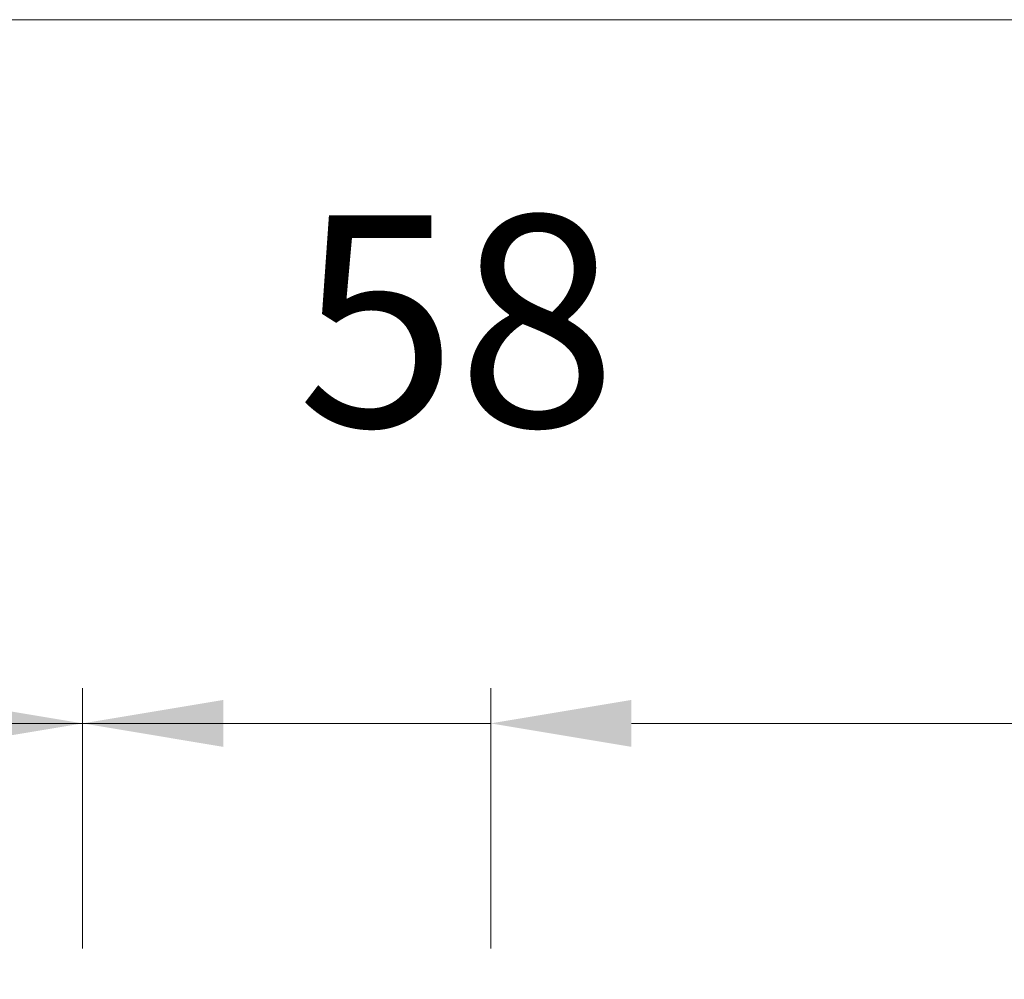
# Model space of a CAD drawing. Units: millimetres. Extents: x 0 to 5160, y 0 to 3563.
# Drawn here: x 1529 to 1623, y 2384 to 2476 of the extents above; entities that cross this region are included whole.
import ezdxf

# ---------------------------------------------------------------- set-up
doc = ezdxf.new("R2010")
doc.units = ezdxf.units.MM
doc.header["$PDMODE"] = 2
doc.header["$PDSIZE"] = 10
doc.layers.add('#Cadre', color=30, linetype='Continuous', lineweight=15)
doc.layers.add('#Texte - cotation', color=3, linetype='Continuous', lineweight=0)
doc.styles.get("Standard").update_dxf_attribs({"font": 'arial.ttf'})
doc.dimstyles.new('MAL-ISO$0', dxfattribs={"dimtxt": 3, "dimasz": 3, "dimexe": 1, "dimexo": 1, "dimgap": 1.5, "dimtad": 1, "dimtxsty": 'Standard', "dimcen": 0, "dimclrd": 256, "dimclre": 256, "dimclrt": 3, "dimadec": 1, "dimazin": 2, "dimtp": 0.1, "dimtm": 0.1, "dimtfac": 0.71, "dimtmove": 0, "dimatfit": 3, "dimfxl": 1, "dimlwd": -1, "dimlwe": -1, "dimarcsym": 1})

# ---------------------------------------------------------------- blocks, each defined once
blk = doc.blocks.new('*D45')
at = {"layer": '#Texte - cotation', "transparency": 16777216}
for p, q in [((-2431, 3136), (-2431, 3173)), ((-1008, 3136), (-1008, 3173)), ((-2411, 3168), (-1028, 3168))]:
    blk.add_line(p, q, dxfattribs=at)
for points in [[(-2411, 3171.333333333333), (-2411, 3164.666666666667), (-2431, 3168)], [(-1028, 3171.333333333333), (-1028, 3164.666666666667), (-1008, 3168)]]:
    blk.add_solid(points, dxfattribs=at)
at = {"layer": 'Defpoints', "color": 0, "transparency": 16777216}
for p in [(-1008, 3168), (-2431, 3116), (-1008, 3116)]:
    blk.add_point(p, dxfattribs=at)
at = {"layer": '#Texte - cotation', "transparency": 16777216, "insert": (-1719.5, 3207.409959072306), "char_height": 30, "attachment_point": 5}
blk.add_mtext('Passage libre', dxfattribs=at)
blk = doc.blocks.new('*D46')
at = {"layer": '#Texte - cotation', "transparency": 16777216}
for p, q in [((-3439, 3136), (-3439, 3273)), ((1.224646799147353e-15, 3136), (9.613477373306723e-15, 3273)), ((-3419, 3268), (-19.99999999999999, 3268))]:
    blk.add_line(p, q, dxfattribs=at)
for points in [[(-3419, 3271.333333333333), (-3419, 3264.666666666667), (-3439, 3268)], [(-19.99999999999999, 3271.333333333333), (-19.99999999999999, 3264.666666666667), (9.307315673519884e-15, 3268)]]:
    blk.add_solid(points, dxfattribs=at)
at = {"layer": 'Defpoints', "color": 0, "transparency": 16777216}
for p in [(9.307315673519884e-15, 3268), (-3439, 3116), (0, 3116)]:
    blk.add_point(p, dxfattribs=at)
at = {"layer": '#Texte - cotation', "transparency": 16777216, "insert": (-1719.5, 3310.644952251023), "char_height": 35, "attachment_point": 5}
blk.add_mtext('Largeur HT', dxfattribs=at)
blk = doc.blocks.new('*D47')
at = {"layer": '#Texte - cotation', "transparency": 16777216}
for p, q in [((-2489, 3136), (-2489, 3173)), ((-2431, 3136), (-2431, 3173)), ((-2509, 3168), (-2529, 3168)), ((-2489, 3168), (-2431, 3168)), ((-2411, 3168), (-2391, 3168))]:
    blk.add_line(p, q, dxfattribs=at)
for points in [[(-2509, 3171.333333333333), (-2509, 3164.666666666667), (-2489, 3168)], [(-2411, 3171.333333333333), (-2411, 3164.666666666667), (-2431, 3168)]]:
    blk.add_solid(points, dxfattribs=at)
at = {"layer": 'Defpoints', "color": 0, "transparency": 16777216}
for p in [(-2431, 3168), (-2489, 3116), (-2431, 3116)]:
    blk.add_point(p, dxfattribs=at)
at = {"layer": '#Texte - cotation', "transparency": 16777216, "insert": (-2435.777503452206, 3221.297919871198), "char_height": 30, "attachment_point": 5}
blk.add_mtext('58', dxfattribs=at)
blk = doc.blocks.new('*D59')
at = {"layer": '#Texte - cotation', "transparency": 16777216}
for p, q in [((-2545, 3136), (-2545, 3173)), ((-2489, 3136), (-2489, 3173)), ((-2565, 3168), (-2585, 3168)), ((-2489, 3168), (-2545, 3168)), ((-2469, 3168), (-2449, 3168))]:
    blk.add_line(p, q, dxfattribs=at)
for points in [[(-2565, 3171.333333333333), (-2565, 3164.666666666667), (-2545, 3168)], [(-2469, 3171.333333333333), (-2469, 3164.666666666667), (-2489, 3168)]]:
    blk.add_solid(points, dxfattribs=at)
at = {"layer": 'Defpoints', "color": 0, "transparency": 16777216}
for p in [(-2545, 3168), (-2545, 3116), (-2489, 3116)]:
    blk.add_point(p, dxfattribs=at)
at = {"layer": '#Texte - cotation', "transparency": 16777216, "insert": (-2530.900657350896, 3222.485636303929), "char_height": 30, "attachment_point": 5}
blk.add_mtext('56', dxfattribs=at)
blk = doc.blocks.new('jhwftjwxfyj')
at = {"layer": '#Texte - cotation'}
for base, p1, p2, text, override, picture, middle in [((9.307315673519884e-15, 3268), (-3439, 3116), (0, 3116), 'Largeur HT', {"dimtxt": 35, "dimasz": 20, "dimexe": 5, "dimexo": 20, "dimgap": 20, "dimdec": 0, "dimpost": '', "dimclrt": 256, "dimtmove": 2}, '*D46', (-1719.5, 3310.644952251023)), ((-1008, 3168), (-2431, 3116), (-1008, 3116), 'Passage libre', {"dimtxt": 30, "dimasz": 20, "dimexe": 5, "dimexo": 20, "dimgap": 20, "dimdec": 0, "dimpost": '', "dimclrt": 256, "dimtmove": 2}, '*D45', (-1719.5, 3207.409959072306))]:
    dim = blk.add_linear_dim(base=base, p1=p1, p2=p2, text=text, dimstyle='MAL-ISO$0', override=override, dxfattribs=at)
    dim.commit()
    dim.dimension.update_dxf_attribs({"geometry": picture, "text_midpoint": middle})
dim = blk.add_linear_dim(base=(-2545, 3168), p1=(-2489, 3116), p2=(-2545, 3116), angle=180, text='56', dimstyle='MAL-ISO$0', override={"dimtxt": 30, "dimasz": 20, "dimexe": 5, "dimexo": 20, "dimgap": 20, "dimdec": 0, "dimclrt": 256, "dimtmove": 2}, dxfattribs=at)
dim.commit()
dim.dimension.update_dxf_attribs({"geometry": '*D59', "text_midpoint": (-2530.900657350896, 3222.485636303929), "dimtype": 128})
dim = blk.add_linear_dim(base=(-2431, 3168), p1=(-2489, 3116), p2=(-2431, 3116), dimstyle='MAL-ISO$0', override={"dimtxt": 30, "dimasz": 20, "dimexe": 5, "dimexo": 20, "dimgap": 20, "dimdec": 0, "dimclrt": 256, "dimtmove": 2}, dxfattribs=at)
dim.commit()
dim.dimension.update_dxf_attribs({"geometry": '*D47', "text_midpoint": (-2435.777503452206, 3221.297919871198), "dimtype": 128})

msp = doc.modelspace()

# ---------------------------------------------------------------- block references
at = {"layer": '#Cadre', "xscale": 0.6720000000000002, "yscale": 0.6720000000000002, "zscale": 0.6720000000000002}
msp.add_blockref('jhwftjwxfyj', (3207.38783963531, 279.634216835082), dxfattribs=at)

doc.saveas('drawing.dxf')
